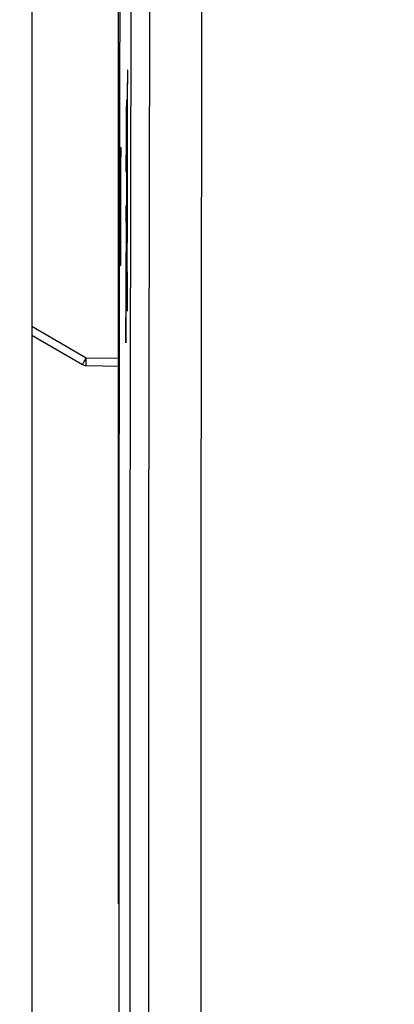
# Model space of a CAD drawing. Units: millimetres. Extents: x -198 to 110, y -252 to 273.
# Drawn here: x -181 to -172, y 143 to 168 of the extents above; entities that cross this region are included whole.
import ezdxf

# ---------------------------------------------------------------- set-up
doc = ezdxf.new("R2010")
doc.units = ezdxf.units.MM
doc.header["$LTSCALE"] = 16.335
doc.layers.get('0').update_dxf_attribs({"linetype": 'CONTINUOUS'})
for name, color, linetype in [('ASSI', 7, 'CONTINUOUS'), ('DRAFT', 7, 'CONTINUOUS'), ('RACCORDO', 7, 'CONTINUOUS'), ('SCRITTE', 7, 'CONTINUOUS')]:
    doc.layers.add(name, color=color, linetype=linetype)
doc.styles.get("Standard").update_dxf_attribs({"font": 'txt', "width": 0.8})
doc.dimstyles.new('DIMSTYLE_1', dxfattribs={"dimtxt": 3, "dimasz": 3, "dimexe": 1.5, "dimexo": 0.5, "dimgap": 0.75, "dimtad": 1, "dimdec": 1, "dimtxsty": 'STANDARD', "dimblk": '_FILLED', "dimblk1": '_FILLED', "dimblk2": '_FILLED', "dimcen": 0.09, "dimadec": 0, "dimazin": 0, "dimtfac": 1, "dimtdec": 1, "dimtofl": 0, "dimtmove": 0, "dimatfit": 3, "dimldrblk": '_FILLED', "dimfxl": 1, "dimtolj": 1, "dimarcsym": 0})

# ---------------------------------------------------------------- blocks, each defined once
blk = doc.blocks.new('_FILLED')
at = {"color": 0, "linetype": 'BYBLOCK'}
blk.add_solid([(0, 0), (-1, 0.3167), (-1, -0.3167)], dxfattribs=at)
blk = doc.blocks.new('*D2')
at = {"color": 7, "linetype": 'CONTINUOUS'}
for p, q in [((-178.814, 145.575), (-178.814, 261.075)), ((-152.814, 202.781), (-152.814, 261.075)), ((-178.814, 259.575), (-165.814, 259.575)), ((-152.814, 259.575), (-165.814, 259.575))]:
    blk.add_line(p, q, dxfattribs=at)
at = {"color": 7, "linetype": 'CONTINUOUS', "xscale": 3, "yscale": 3, "zscale": 3, "rotation": 180}
blk.add_blockref('_FILLED', (-178.814, 259.575), dxfattribs=at)
at = {"color": 7, "linetype": 'CONTINUOUS', "xscale": 3, "yscale": 3, "zscale": 3}
blk.add_blockref('_FILLED', (-152.814, 259.575), dxfattribs=at)
at = {"color": 7, "linetype": 'CONTINUOUS', "insert": (-165.814, 263.325), "char_height": 3, "width": 7.07143, "attachment_point": 2, "line_spacing_factor": 0.9}
blk.add_mtext('26', dxfattribs=at)
blk = doc.blocks.new('*D3')
at = {"color": 7, "linetype": 'CONTINUOUS'}
for p, q in [((-198.234, 152.075), (-198.234, 271.075)), ((-152.814, 202.781), (-152.814, 271.075)), ((-198.234, 269.575), (-175.524, 269.575)), ((-152.814, 269.575), (-175.524, 269.575))]:
    blk.add_line(p, q, dxfattribs=at)
at = {"color": 7, "linetype": 'CONTINUOUS', "xscale": 3, "yscale": 3, "zscale": 3, "rotation": 180}
blk.add_blockref('_FILLED', (-198.234, 269.575), dxfattribs=at)
at = {"color": 7, "linetype": 'CONTINUOUS', "xscale": 3, "yscale": 3, "zscale": 3}
blk.add_blockref('_FILLED', (-152.814, 269.575), dxfattribs=at)
at = {"color": 7, "linetype": 'CONTINUOUS', "insert": (-175.524, 273.325), "char_height": 3, "width": 12.85714, "attachment_point": 2, "line_spacing_factor": 0.9}
blk.add_mtext('45,4', dxfattribs=at)

msp = doc.modelspace()

# ---------------------------------------------------------------- linework, layer by layer
at = {"color": 7, "linetype": 'CONTINUOUS'}
msp.add_lwpolyline([(-178.451, 234.51), (-178.594, 214.693), (-178.702, 194.801), (-178.774, 174.909), (-178.81, 155.018), (-178.81, 135.126), (-178.774, 115.234), (-178.702, 95.342), (-178.594, 75.451), (-178.451, 55.64)], dxfattribs=at)
at = {"layer": 'ASSI', "color": 7, "linetype": 'CONTINUOUS'}
for points in [[(-178.451, 234.51), (-178.594, 214.693), (-178.702, 194.801), (-178.774, 174.909), (-178.81, 155.018), (-178.81, 135.126), (-178.774, 115.234), (-178.702, 95.342), (-178.594, 75.451), (-178.451, 55.64)], [(-176.534, 80.519), (-176.627, 98.964), (-176.689, 117.408), (-176.72, 135.853), (-176.72, 154.297), (-176.689, 172.742), (-176.627, 191.186), (-176.534, 209.631)]]:
    msp.add_lwpolyline(points, dxfattribs=at)
at = {"layer": 'ASSI', "color": 253, "linetype": 'CONTINUOUS'}
for points in [[(-178.338, 209.634), (-178.431, 191.188), (-178.493, 172.743), (-178.524, 154.298), (-178.524, 135.852), (-178.493, 117.407), (-178.431, 98.962), (-178.338, 80.516), (-178.214, 62.071)], [(-177.864, 209.631), (-177.957, 191.186), (-178.019, 172.742), (-178.05, 154.297), (-178.05, 135.853), (-178.019, 117.408), (-177.957, 98.964), (-177.864, 80.519), (-177.738, 61.658)]]:
    msp.add_lwpolyline(points, dxfattribs=at)
at = {"layer": 'DRAFT', "color": 7, "linetype": 'CONTINUOUS'}
msp.add_lwpolyline([(-176.534, 80.519), (-176.627, 98.964), (-176.689, 117.408), (-176.72, 135.853), (-176.72, 154.297), (-176.689, 172.742), (-176.627, 191.186), (-176.534, 209.631)], dxfattribs=at)
at = {"layer": 'RACCORDO', "color": 7, "linetype": 'CONTINUOUS'}
for p, q in [((-181.014, 227.343), (-181.014, 75.807)), ((-181.014, 160.006), (-179.731, 159.265)), ((-179.634, 159.238), (-178.802, 159.224))]:
    msp.add_line(p, q, dxfattribs=at)
at = {"layer": 'RACCORDO', "color": 253, "linetype": 'CONTINUOUS'}
for p, q in [((-181.014, 160.235), (-179.634, 159.438)), ((-179.704, 159.316), (-179.714, 159.297)), ((-179.683, 159.352), (-179.704, 159.316)), ((-179.66, 159.394), (-179.683, 159.352)), ((-179.634, 159.438), (-179.66, 159.394)), ((-179.636, 159.324), (-179.635, 159.37)), ((-179.636, 159.297), (-179.636, 159.324)), ((-179.636, 159.275), (-179.636, 159.297)), ((-179.634, 159.438), (-178.802, 159.424))]:
    msp.add_line(p, q, dxfattribs=at)
for points in [[(-178.338, 209.634), (-178.431, 191.188), (-178.493, 172.743), (-178.524, 154.298), (-178.524, 135.852), (-178.493, 117.407), (-178.431, 98.962), (-178.338, 80.516), (-178.214, 62.071)], [(-177.864, 209.631), (-177.957, 191.186), (-178.019, 172.742), (-178.05, 154.297), (-178.05, 135.853), (-178.019, 117.408), (-177.957, 98.964), (-177.864, 80.519), (-177.738, 61.658)], [(-179.714, 159.297), (-179.719, 159.289), (-179.723, 159.282), (-179.726, 159.276), (-179.728, 159.271), (-179.73, 159.268), (-179.731, 159.266), (-179.731, 159.265)], [(-179.634, 159.238), (-179.635, 159.239), (-179.635, 159.241), (-179.635, 159.245), (-179.635, 159.25), (-179.635, 159.257), (-179.636, 159.265), (-179.636, 159.275)], [(-179.635, 159.37), (-179.635, 159.421), (-179.634, 159.438)]]:
    msp.add_lwpolyline(points, dxfattribs=at)
at = {"layer": 'RACCORDO', "color": 7, "linetype": 'CONTINUOUS'}
msp.add_arc((-179.631, 159.438), 0.2, 240, 269, dxfattribs=at)
at = {"layer": 'SCRITTE', "color": 253, "linetype": 'CONTINUOUS'}
for p, q in [((-178.59, 166.735), (-178.595, 166.131)), ((-178.592, 165.281), (-178.58, 166.735)), ((-178.58, 166.735), (-178.59, 166.735)), ((-178.595, 166.131), (-178.595, 166.073)), ((-178.595, 166.073), (-178.593, 165.928)), ((-178.61, 165.608), (-178.608, 165.794)), ((-178.608, 165.794), (-178.606, 165.877)), ((-178.6, 165.939), (-178.599, 165.902)), ((-178.599, 165.902), (-178.598, 165.827)), ((-178.598, 165.827), (-178.597, 165.654)), ((-178.593, 165.928), (-178.592, 165.639)), ((-178.612, 165.26), (-178.61, 165.608)), ((-178.606, 165.52), (-178.608, 165.441)), ((-178.606, 165.561), (-178.606, 165.52)), ((-178.601, 165.565), (-178.601, 165.595)), ((-178.6, 165.502), (-178.601, 165.565)), ((-178.598, 165.351), (-178.6, 165.502)), ((-178.597, 165.654), (-178.595, 165.321)), ((-178.615, 164.832), (-178.612, 165.26)), ((-178.61, 165.225), (-178.615, 164.189)), ((-178.608, 165.441), (-178.61, 165.225)), ((-178.608, 165.17), (-178.607, 165.308)), ((-178.607, 165.308), (-178.606, 165.348)), ((-178.602, 165.378), (-178.601, 165.347)), ((-178.601, 165.347), (-178.6, 165.283)), ((-178.6, 165.283), (-178.599, 165.098)), ((-178.597, 164.902), (-178.598, 165.351)), ((-178.595, 165.321), (-178.594, 164.903)), ((-178.61, 164.895), (-178.608, 165.17)), ((-178.607, 165.026), (-178.61, 164.588)), ((-178.606, 165.059), (-178.607, 165.026)), ((-178.602, 165.069), (-178.603, 165.092)), ((-178.602, 165.02), (-178.602, 165.069)), ((-178.601, 164.901), (-178.602, 165.02)), ((-178.599, 165.098), (-178.598, 164.799)), ((-178.793, 161.77), (-178.788, 164.768)), ((-178.788, 164.768), (-178.784, 164.768)), ((-178.784, 164.768), (-178.785, 164.019)), ((-178.785, 164.019), (-178.783, 164.768)), ((-178.783, 164.768), (-178.779, 164.768)), ((-178.779, 164.768), (-178.779, 163.334)), ((-178.779, 163.334), (-178.775, 164.768)), ((-178.775, 164.768), (-178.768, 164.768)), ((-178.768, 164.768), (-178.768, 164.019)), ((-178.767, 163.274), (-178.767, 164.771)), ((-178.767, 164.771), (-178.765, 164.771)), ((-178.765, 164.771), (-178.765, 163.965)), ((-178.765, 163.965), (-178.762, 164.771)), ((-178.762, 164.771), (-178.759, 164.771)), ((-178.616, 164.33), (-178.615, 164.832)), ((-178.611, 164.726), (-178.61, 164.895)), ((-178.611, 164.631), (-178.611, 164.726)), ((-178.6, 164.551), (-178.601, 164.901)), ((-178.598, 164.799), (-178.598, 164.384)), ((-178.597, 163.885), (-178.597, 164.902)), ((-178.594, 164.903), (-178.594, 164.359)), ((-178.611, 164.595), (-178.611, 164.631)), ((-178.611, 164.583), (-178.611, 164.595)), ((-178.611, 164.578), (-178.611, 164.583)), ((-178.611, 164.575), (-178.611, 164.578)), ((-178.61, 164.588), (-178.61, 164.58)), ((-178.61, 164.58), (-178.61, 164.577)), ((-178.6, 163.84), (-178.6, 164.551)), ((-178.616, 164.219), (-178.616, 164.33)), ((-178.616, 164.175), (-178.616, 164.219)), ((-178.598, 164.384), (-178.598, 163.936)), ((-178.594, 164.359), (-178.595, 163.792)), ((-178.788, 164.019), (-178.789, 163.644)), ((-178.785, 164.019), (-178.788, 164.019)), ((-178.781, 164.019), (-178.785, 164.019)), ((-178.782, 161.77), (-178.781, 164.019)), ((-178.768, 164.019), (-178.776, 164.019)), ((-178.616, 164.161), (-178.616, 164.175)), ((-178.616, 164.155), (-178.616, 164.161)), ((-178.616, 164.152), (-178.616, 164.155)), ((-178.615, 164.189), (-178.615, 164.168)), ((-178.615, 164.168), (-178.615, 164.158)), ((-178.615, 164.158), (-178.615, 164.154)), ((-178.603, 163.374), (-178.6, 163.84)), ((-178.601, 163.103), (-178.597, 163.885)), ((-178.598, 163.936), (-178.6, 163.507)), ((-178.595, 163.792), (-178.597, 163.254)), ((-178.789, 163.644), (-178.787, 163.644)), ((-178.788, 161.77), (-178.785, 163.644)), ((-178.787, 163.644), (-178.788, 162.894)), ((-178.783, 163.644), (-178.785, 162.52)), ((-178.785, 163.644), (-178.783, 163.644)), ((-178.779, 161.77), (-178.776, 163.644)), ((-178.776, 163.644), (-178.77, 163.644)), ((-178.77, 163.644), (-178.773, 161.77)), ((-178.6, 163.507), (-178.602, 163.148)), ((-178.772, 161.778), (-178.767, 163.274)), ((-178.617, 163.05), (-178.617, 163.298)), ((-178.604, 163.236), (-178.603, 163.374)), ((-178.597, 163.254), (-178.599, 162.844)), ((-178.775, 163.046), (-178.776, 162.368)), ((-178.773, 163.046), (-178.775, 163.046)), ((-178.774, 162.368), (-178.773, 163.046)), ((-178.615, 162.684), (-178.617, 163.05)), ((-178.605, 163.106), (-178.604, 163.197)), ((-178.605, 163.016), (-178.605, 163.106)), ((-178.605, 162.98), (-178.605, 163.016)), ((-178.604, 162.968), (-178.605, 162.98)), ((-178.602, 163.148), (-178.604, 162.975)), ((-178.604, 162.975), (-178.604, 162.967)), ((-178.604, 162.963), (-178.604, 162.968)), ((-178.604, 162.967), (-178.604, 162.963)), ((-178.604, 162.96), (-178.604, 162.963)), ((-178.603, 162.838), (-178.601, 163.103)), ((-178.79, 162.894), (-178.79, 162.52)), ((-178.788, 162.894), (-178.79, 162.894)), ((-178.599, 162.844), (-178.609, 160.868)), ((-178.605, 162.523), (-178.603, 162.838)), ((-178.79, 162.52), (-178.787, 162.52)), ((-178.787, 162.52), (-178.788, 161.77)), ((-178.785, 162.52), (-178.782, 162.52)), ((-178.782, 162.52), (-178.783, 161.77)), ((-178.767, 162.584), (-178.77, 161.778)), ((-178.767, 161.778), (-178.767, 162.584)), ((-178.614, 162.432), (-178.615, 162.684)), ((-178.61, 161.143), (-178.605, 162.523)), ((-178.776, 162.368), (-178.774, 162.368)), ((-178.632, 159.815), (-178.614, 162.432)), ((-178.788, 161.77), (-178.793, 161.77)), ((-178.783, 161.77), (-178.788, 161.77)), ((-178.773, 161.77), (-178.779, 161.77)), ((-178.77, 161.778), (-178.772, 161.778)), ((-178.764, 161.778), (-178.767, 161.778)), ((-178.6, 161.795), (-178.6, 161.614)), ((-178.594, 161.795), (-178.6, 161.795)), ((-178.594, 161.614), (-178.594, 161.795)), ((-178.63, 161.518), (-178.632, 159.815)), ((-178.6, 161.614), (-178.598, 161.613)), ((-178.598, 161.613), (-178.599, 160.62)), ((-178.598, 160.62), (-178.596, 161.613)), ((-178.596, 161.613), (-178.594, 161.614)), ((-178.616, 161.241), (-178.616, 161.248)), ((-178.616, 161.226), (-178.616, 161.241)), ((-178.616, 161.187), (-178.616, 161.226)), ((-178.615, 161.252), (-178.615, 161.249)), ((-178.615, 161.249), (-178.615, 161.243)), ((-178.615, 161.243), (-178.615, 161.228)), ((-178.615, 161.228), (-178.615, 161.19)), ((-178.617, 161.08), (-178.616, 161.187)), ((-178.617, 160.966), (-178.617, 161.08)), ((-178.616, 160.767), (-178.617, 160.966)), ((-178.614, 161.065), (-178.614, 161.023)), ((-178.614, 161.023), (-178.613, 161.005)), ((-178.613, 161.005), (-178.613, 160.996)), ((-178.611, 161.052), (-178.61, 161.143)), ((-178.611, 161.021), (-178.611, 161.052)), ((-178.611, 161.008), (-178.611, 161.021)), ((-178.615, 160.693), (-178.616, 160.767)), ((-178.61, 160.736), (-178.611, 160.682)), ((-178.609, 160.868), (-178.61, 160.736)), ((-178.614, 160.661), (-178.615, 160.693)), ((-178.614, 160.645), (-178.614, 160.661)), ((-178.611, 160.682), (-178.611, 160.662)), ((-178.599, 160.62), (-178.598, 160.62))]:
    msp.add_line(p, q, dxfattribs=at)
for points in [[(-178.606, 165.877), (-178.605, 165.919), (-178.605, 165.937), (-178.604, 165.952), (-178.604, 165.964), (-178.604, 165.973), (-178.603, 165.98), (-178.603, 165.984), (-178.602, 165.986), (-178.602, 165.985), (-178.601, 165.981), (-178.601, 165.974), (-178.601, 165.965), (-178.6, 165.953), (-178.6, 165.939)], [(-178.601, 165.595), (-178.602, 165.606), (-178.602, 165.614), (-178.602, 165.62), (-178.603, 165.624), (-178.603, 165.625), (-178.603, 165.623), (-178.604, 165.619), (-178.604, 165.612), (-178.605, 165.603), (-178.605, 165.592), (-178.606, 165.561)], [(-178.592, 165.639), (-178.592, 165.31), (-178.592, 165.281)], [(-178.606, 165.348), (-178.605, 165.379), (-178.605, 165.391), (-178.605, 165.401), (-178.604, 165.408), (-178.604, 165.412), (-178.604, 165.415), (-178.603, 165.415), (-178.603, 165.412), (-178.603, 165.407), (-178.602, 165.4), (-178.602, 165.39), (-178.602, 165.378)], [(-178.603, 165.092), (-178.603, 165.101), (-178.603, 165.107), (-178.603, 165.112), (-178.604, 165.114), (-178.604, 165.114), (-178.604, 165.112), (-178.605, 165.109), (-178.605, 165.103), (-178.605, 165.095), (-178.605, 165.085), (-178.606, 165.059)], [(-178.759, 164.771), (-178.761, 164.272), (-178.765, 163.274)], [(-178.61, 164.577), (-178.611, 164.574), (-178.611, 164.574), (-178.611, 164.573), (-178.611, 164.572), (-178.611, 164.572), (-178.611, 164.572), (-178.611, 164.572), (-178.611, 164.572), (-178.611, 164.573), (-178.611, 164.573), (-178.611, 164.574), (-178.611, 164.575)], [(-178.776, 164.019), (-178.778, 163.269), (-178.782, 161.77)], [(-178.615, 164.154), (-178.615, 164.151), (-178.615, 164.15), (-178.615, 164.149), (-178.615, 164.148), (-178.615, 164.148), (-178.615, 164.148), (-178.616, 164.148), (-178.616, 164.148), (-178.616, 164.149), (-178.616, 164.149), (-178.616, 164.15), (-178.616, 164.152)], [(-178.765, 163.274), (-178.765, 162.775), (-178.764, 161.778)], [(-178.617, 163.298), (-178.621, 162.705), (-178.63, 161.518)], [(-178.604, 163.197), (-178.604, 163.233), (-178.604, 163.236)], [(-178.604, 162.963), (-178.604, 162.96), (-178.604, 162.959), (-178.604, 162.958), (-178.604, 162.958), (-178.604, 162.957), (-178.604, 162.957), (-178.604, 162.957), (-178.604, 162.957), (-178.604, 162.957), (-178.604, 162.957), (-178.604, 162.958), (-178.604, 162.959), (-178.604, 162.96)], [(-178.616, 161.248), (-178.616, 161.251), (-178.616, 161.252), (-178.616, 161.254), (-178.615, 161.254), (-178.615, 161.255), (-178.615, 161.255), (-178.615, 161.256), (-178.615, 161.256), (-178.615, 161.255), (-178.615, 161.255), (-178.615, 161.254), (-178.615, 161.253), (-178.615, 161.252)], [(-178.615, 161.19), (-178.615, 161.175), (-178.614, 161.065)], [(-178.613, 160.996), (-178.613, 160.993), (-178.613, 160.99), (-178.613, 160.988), (-178.613, 160.987), (-178.612, 160.986), (-178.612, 160.986), (-178.612, 160.986), (-178.612, 160.987), (-178.612, 160.989), (-178.612, 160.992), (-178.612, 160.995), (-178.612, 160.999), (-178.611, 161.008)], [(-178.611, 160.662), (-178.612, 160.646), (-178.612, 160.639), (-178.612, 160.634), (-178.612, 160.63), (-178.612, 160.627), (-178.613, 160.625), (-178.613, 160.625), (-178.613, 160.625), (-178.613, 160.627), (-178.613, 160.63), (-178.614, 160.634), (-178.614, 160.639), (-178.614, 160.645)]]:
    msp.add_lwpolyline(points, dxfattribs=at)

# ---------------------------------------------------------------- dimensions: what is measured, and where the dimension line sits
at = {"color": 7, "linetype": 'CONTINUOUS'}
for base, p2, picture, middle in [((-198.234, 269.575), (-198.234, 151.575), '*D3', (-175.953, 269.575)), ((-178.814, 259.575), (-178.814, 145.075), '*D2', (-166.243, 259.575))]:
    dim = msp.add_linear_dim(base=base, p1=(-152.814, 202.281), p2=p2, angle=180, dimstyle='DIMSTYLE_1', dxfattribs=at)
    dim.commit()
    dim.dimension.update_dxf_attribs({"geometry": picture, "text_midpoint": middle, "dimtype": 160})

doc.saveas('drawing.dxf')
